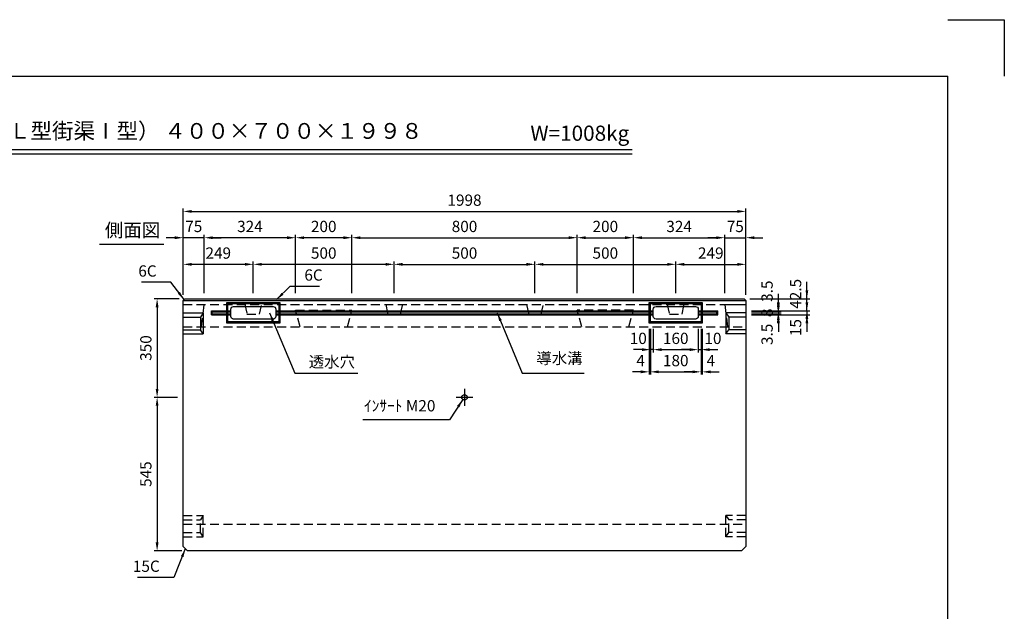
# Model space of a CAD drawing. Extents: x 0 to 5940, y 0 to 4200.
# Drawn here: x 2444 to 5940, y 2100 to 4200 of the extents above; entities that cross this region are included whole.
import ezdxf
from ezdxf.enums import TextEntityAlignment as Align

# ---------------------------------------------------------------- set-up
doc = ezdxf.new("R2010")
doc.units = 0
doc.header["$LTSCALE"] = 0.5
doc.linetypes.add('CENTER2', pattern=[28.575, 19.05, -3.175, 3.175, -3.175])
doc.linetypes.add('HIDDEN2', pattern=[4.7625, 3.175, -1.5875])
doc.layers.get('0').update_dxf_attribs({"linetype": 'CONTINUOUS'})
doc.layers.get('DEFPOINTS').update_dxf_attribs({"linetype": 'CONTINUOUS'})
for name, color, linetype in [('OBJECT', 1, 'CONTINUOUS'), ('寸法引出', 2, 'CONTINUOUS'), ('枠', 3, 'CONTINUOUS')]:
    doc.layers.add(name, color=color, linetype=linetype)
doc.styles.add('SANWA', font='MSMINCHO.TTF')
doc.dimstyles.new('SANWA', dxfattribs={"dimtxt": 2.5, "dimasz": 2.5, "dimexe": 1, "dimexo": 1, "dimgap": 0, "dimtad": 1, "dimdec": 4, "dimdsep": 46, "dimtxsty": 'SANWA', "dimcen": 0, "dimclrd": 2, "dimclre": 2, "dimclrt": 2, "dimadec": 0, "dimazin": 0, "dimtfac": 1, "dimtdec": 4, "dimtix": 1, "dimtmove": 0, "dimatfit": 3, "dimfxl": 1, "dimtolj": 1, "dimtzin": 0, "dimarcsym": 0})

# ---------------------------------------------------------------- blocks, each defined once
blk = doc.blocks.new('*D201')
at = {"layer": 'DEFPOINTS', "color": 0, "ltscale": 20}
for p in [(3024.2, 2859.5), (2931.6, 2314.5), (3039.2, 2314.5)]:
    blk.add_point(p, dxfattribs=at)
at = {"layer": '寸法引出', "lineweight": -2, "ltscale": 20}
for p, q in [((3004.2, 2859.5), (2921.6, 2859.5)), ((2931.6, 2829.5), (2931.6, 2344.5)), ((3019.2, 2314.5), (2921.6, 2314.5))]:
    blk.add_line(p, q, dxfattribs=at)
at = {"layer": '寸法引出', "ltscale": 20}
for points in [[(2926.6, 2829.5), (2936.6, 2829.5), (2931.6, 2859.5)], [(2926.6, 2344.5), (2936.6, 2344.5), (2931.6, 2314.5)]]:
    blk.add_solid(points, dxfattribs=at)
at = {"layer": '寸法引出', "ltscale": 20, "insert": (2891.6, 2587), "char_height": 40, "attachment_point": 5, "rotation": 90, "style": 'SANWA'}
blk.add_mtext('\\A1;545', dxfattribs=at)
blk = doc.blocks.new('*D200')
at = {"layer": 'DEFPOINTS', "color": 0, "ltscale": 20}
for p in [(3030.2, 3209.5), (2931.6, 2859.5), (3024.2, 2859.5)]:
    blk.add_point(p, dxfattribs=at)
at = {"layer": '寸法引出', "lineweight": -2, "ltscale": 20}
for p, q in [((3010.2, 3209.5), (2921.6, 3209.5)), ((2931.6, 3179.5), (2931.6, 2889.5)), ((3004.2, 2859.5), (2921.6, 2859.5))]:
    blk.add_line(p, q, dxfattribs=at)
at = {"layer": '寸法引出', "ltscale": 20}
for points in [[(2926.6, 3179.5), (2936.6, 3179.5), (2931.6, 3209.5)], [(2926.6, 2889.5), (2936.6, 2889.5), (2931.6, 2859.5)]]:
    blk.add_solid(points, dxfattribs=at)
at = {"layer": '寸法引出', "ltscale": 20, "insert": (2891.6, 3034.5), "char_height": 40, "attachment_point": 5, "rotation": 90, "style": 'SANWA'}
blk.add_mtext('\\A1;350', dxfattribs=at)
blk = doc.blocks.new('*D257')
at = {"layer": 'DEFPOINTS', "color": 0, "ltscale": 20}
for p in [(4423.2, 3426.1), (3623.2, 3209.5), (4423.2, 3209.5)]:
    blk.add_point(p, dxfattribs=at)
at = {"layer": '寸法引出', "lineweight": -2, "ltscale": 20}
for p, q in [((3623.2, 3229.5), (3623.2, 3436.1)), ((4423.2, 3229.5), (4423.2, 3436.1)), ((3653.2, 3426.1), (4393.2, 3426.1))]:
    blk.add_line(p, q, dxfattribs=at)
at = {"layer": '寸法引出', "ltscale": 20}
for points in [[(3653.2, 3431.1), (3653.2, 3421.1), (3623.2, 3426.1)], [(4393.2, 3431.1), (4393.2, 3421.1), (4423.2, 3426.1)]]:
    blk.add_solid(points, dxfattribs=at)
at = {"layer": '寸法引出', "ltscale": 20, "insert": (4023.2, 3466.1), "char_height": 40, "attachment_point": 5, "style": 'SANWA'}
blk.add_mtext('\\A1;800', dxfattribs=at)
blk = doc.blocks.new('*D256')
at = {"layer": 'DEFPOINTS', "color": 0, "ltscale": 20}
for p in [(4273.2, 3331.6), (3773.2, 3209.5), (4273.2, 3209.5)]:
    blk.add_point(p, dxfattribs=at)
at = {"layer": '寸法引出', "lineweight": -2, "ltscale": 20}
for p, q in [((3773.2, 3229.5), (3773.2, 3341.6)), ((3803.2, 3331.6), (4243.2, 3331.6)), ((4273.2, 3229.5), (4273.2, 3341.6))]:
    blk.add_line(p, q, dxfattribs=at)
at = {"layer": '寸法引出', "ltscale": 20}
for points in [[(3803.2, 3336.6), (3803.2, 3326.6), (3773.2, 3331.6)], [(4243.2, 3336.6), (4243.2, 3326.6), (4273.2, 3331.6)]]:
    blk.add_solid(points, dxfattribs=at)
at = {"layer": '寸法引出', "ltscale": 20, "insert": (4023.2, 3371.6), "char_height": 40, "attachment_point": 5, "style": 'SANWA'}
blk.add_mtext('\\A1;500', dxfattribs=at)
blk = doc.blocks.new('*D250')
at = {"layer": 'DEFPOINTS', "color": 0, "ltscale": 20}
for p in [(5022.2, 3519.4), (3024.2, 3203.5), (5022.2, 3203.5)]:
    blk.add_point(p, dxfattribs=at)
at = {"layer": '寸法引出', "lineweight": -2, "ltscale": 20}
for p, q in [((3024.2, 3223.5), (3024.2, 3529.4)), ((3054.2, 3519.4), (4992.2, 3519.4)), ((5022.2, 3223.5), (5022.2, 3529.4))]:
    blk.add_line(p, q, dxfattribs=at)
at = {"layer": '寸法引出', "ltscale": 20}
for points in [[(3054.2, 3524.4), (3054.2, 3514.4), (3024.2, 3519.4)], [(4992.2, 3524.4), (4992.2, 3514.4), (5022.2, 3519.4)]]:
    blk.add_solid(points, dxfattribs=at)
at = {"layer": '寸法引出', "ltscale": 20, "insert": (4023.2, 3559.4), "char_height": 40, "attachment_point": 5, "style": 'SANWA'}
blk.add_mtext('\\A1;1998', dxfattribs=at)
blk = doc.blocks.new('*D260')
at = {"layer": 'DEFPOINTS', "color": 0, "ltscale": 20}
for p in [(3024.2, 3331.6), (3024.2, 3203.5), (3273.2, 3209.5)]:
    blk.add_point(p, dxfattribs=at)
at = {"layer": '寸法引出', "lineweight": -2, "ltscale": 20}
for p, q in [((3024.2, 3223.5), (3024.2, 3341.6)), ((3243.2, 3331.6), (3054.2, 3331.6)), ((3273.2, 3229.5), (3273.2, 3341.6))]:
    blk.add_line(p, q, dxfattribs=at)
at = {"layer": '寸法引出', "ltscale": 20}
for points in [[(3054.2, 3336.6), (3054.2, 3326.6), (3024.2, 3331.6)], [(3243.2, 3336.6), (3243.2, 3326.6), (3273.2, 3331.6)]]:
    blk.add_solid(points, dxfattribs=at)
at = {"layer": '寸法引出', "ltscale": 20, "insert": (3148.7, 3371.6), "char_height": 40, "attachment_point": 5, "style": 'SANWA'}
blk.add_mtext('\\A1;249', dxfattribs=at)
blk = doc.blocks.new('*D259')
at = {"layer": 'DEFPOINTS', "color": 0, "ltscale": 20}
for p in [(3273.2, 3331.6), (3273.2, 3209.5), (3773.2, 3209.5)]:
    blk.add_point(p, dxfattribs=at)
at = {"layer": '寸法引出', "lineweight": -2, "ltscale": 20}
for p, q in [((3273.2, 3229.5), (3273.2, 3341.6)), ((3743.2, 3331.6), (3303.2, 3331.6)), ((3773.2, 3229.5), (3773.2, 3341.6))]:
    blk.add_line(p, q, dxfattribs=at)
at = {"layer": '寸法引出', "ltscale": 20}
for points in [[(3303.2, 3336.6), (3303.2, 3326.6), (3273.2, 3331.6)], [(3743.2, 3336.6), (3743.2, 3326.6), (3773.2, 3331.6)]]:
    blk.add_solid(points, dxfattribs=at)
at = {"layer": '寸法引出', "ltscale": 20, "insert": (3523.2, 3371.6), "char_height": 40, "attachment_point": 5, "style": 'SANWA'}
blk.add_mtext('\\A1;500', dxfattribs=at)
blk = doc.blocks.new('*D258')
at = {"layer": 'DEFPOINTS', "color": 0, "ltscale": 20}
for p in [(3423.2, 3426.1), (3423.2, 3209.5), (3623.2, 3209.5)]:
    blk.add_point(p, dxfattribs=at)
at = {"layer": '寸法引出', "lineweight": -2, "ltscale": 20}
for p, q in [((3423.2, 3229.5), (3423.2, 3436.1)), ((3623.2, 3229.5), (3623.2, 3436.1)), ((3593.2, 3426.1), (3453.2, 3426.1))]:
    blk.add_line(p, q, dxfattribs=at)
at = {"layer": '寸法引出', "ltscale": 20}
for points in [[(3453.2, 3431.1), (3453.2, 3421.1), (3423.2, 3426.1)], [(3593.2, 3431.1), (3593.2, 3421.1), (3623.2, 3426.1)]]:
    blk.add_solid(points, dxfattribs=at)
at = {"layer": '寸法引出', "ltscale": 20, "insert": (3523.2, 3466.1), "char_height": 40, "attachment_point": 5, "style": 'SANWA'}
blk.add_mtext('\\A1;200', dxfattribs=at)
blk = doc.blocks.new('*D263')
at = {"layer": 'DEFPOINTS', "color": 0, "ltscale": 20}
for p in [(4623.2, 3426.1), (4423.2, 3209.5), (4623.2, 3209.5)]:
    blk.add_point(p, dxfattribs=at)
at = {"layer": '寸法引出', "lineweight": -2, "ltscale": 20}
for p, q in [((4423.2, 3229.5), (4423.2, 3436.1)), ((4623.2, 3229.5), (4623.2, 3436.1)), ((4453.2, 3426.1), (4593.2, 3426.1))]:
    blk.add_line(p, q, dxfattribs=at)
at = {"layer": '寸法引出', "ltscale": 20}
for points in [[(4453.2, 3431.1), (4453.2, 3421.1), (4423.2, 3426.1)], [(4593.2, 3431.1), (4593.2, 3421.1), (4623.2, 3426.1)]]:
    blk.add_solid(points, dxfattribs=at)
at = {"layer": '寸法引出', "ltscale": 20, "insert": (4523.2, 3466.1), "char_height": 40, "attachment_point": 5, "style": 'SANWA'}
blk.add_mtext('\\A1;200', dxfattribs=at)
blk = doc.blocks.new('*D262')
at = {"layer": 'DEFPOINTS', "color": 0, "ltscale": 20}
for p in [(4773.2, 3331.6), (4273.2, 3209.5), (4773.2, 3209.5)]:
    blk.add_point(p, dxfattribs=at)
at = {"layer": '寸法引出', "lineweight": -2, "ltscale": 20}
for p, q in [((4273.2, 3229.5), (4273.2, 3341.6)), ((4303.2, 3331.6), (4743.2, 3331.6)), ((4773.2, 3229.5), (4773.2, 3341.6))]:
    blk.add_line(p, q, dxfattribs=at)
at = {"layer": '寸法引出', "ltscale": 20}
for points in [[(4303.2, 3336.6), (4303.2, 3326.6), (4273.2, 3331.6)], [(4743.2, 3336.6), (4743.2, 3326.6), (4773.2, 3331.6)]]:
    blk.add_solid(points, dxfattribs=at)
at = {"layer": '寸法引出', "ltscale": 20, "insert": (4523.2, 3371.6), "char_height": 40, "attachment_point": 5, "style": 'SANWA'}
blk.add_mtext('\\A1;500', dxfattribs=at)
blk = doc.blocks.new('*D251')
at = {"layer": 'DEFPOINTS', "color": 0, "ltscale": 20}
for p in [(5022.2, 3331.6), (4773.2, 3209.5), (5022.2, 3203.5)]:
    blk.add_point(p, dxfattribs=at)
at = {"layer": '寸法引出', "lineweight": -2, "ltscale": 20}
for p, q in [((4773.2, 3229.5), (4773.2, 3341.6)), ((4803.2, 3331.6), (4992.2, 3331.6)), ((5022.2, 3223.5), (5022.2, 3341.6))]:
    blk.add_line(p, q, dxfattribs=at)
at = {"layer": '寸法引出', "ltscale": 20}
for points in [[(4803.2, 3336.6), (4803.2, 3326.6), (4773.2, 3331.6)], [(4992.2, 3336.6), (4992.2, 3326.6), (5022.2, 3331.6)]]:
    blk.add_solid(points, dxfattribs=at)
at = {"layer": '寸法引出', "ltscale": 20, "insert": (4897.7, 3371.6), "char_height": 40, "attachment_point": 5, "style": 'SANWA'}
blk.add_mtext('\\A1;249', dxfattribs=at)
blk = doc.blocks.new('*D255')
at = {"layer": 'DEFPOINTS', "color": 0, "ltscale": 20}
for p in [(4853.2, 3123), (4863.2, 3123), (4863.2, 3028.8)]:
    blk.add_point(p, dxfattribs=at)
at = {"layer": '寸法引出', "lineweight": -2, "ltscale": 20}
for p, q in [((4853.2, 3103), (4853.2, 3018.8)), ((4863.2, 3103), (4863.2, 3018.8)), ((4823.2, 3028.8), (4793.2, 3028.8)), ((4853.2, 3028.8), (4863.2, 3028.8)), ((4893.2, 3028.8), (4923.2, 3028.8))]:
    blk.add_line(p, q, dxfattribs=at)
at = {"layer": '寸法引出', "ltscale": 20}
for points in [[(4823.2, 3033.8), (4823.2, 3023.8), (4853.2, 3028.8)], [(4893.2, 3033.8), (4893.2, 3023.8), (4863.2, 3028.8)]]:
    blk.add_solid(points, dxfattribs=at)
at = {"layer": '寸法引出', "ltscale": 20, "insert": (4905.4, 3068.8), "char_height": 40, "attachment_point": 5, "style": 'SANWA'}
blk.add_mtext('\\A1;10', dxfattribs=at)
blk = doc.blocks.new('*D254')
at = {"layer": 'DEFPOINTS', "color": 0, "ltscale": 20}
for p in [(4693.2, 3123), (4853.2, 3123), (4853.2, 3028.8)]:
    blk.add_point(p, dxfattribs=at)
at = {"layer": '寸法引出', "lineweight": -2, "ltscale": 20}
for p, q in [((4693.2, 3103), (4693.2, 3018.8)), ((4853.2, 3103), (4853.2, 3018.8)), ((4723.2, 3028.8), (4823.2, 3028.8))]:
    blk.add_line(p, q, dxfattribs=at)
at = {"layer": '寸法引出', "ltscale": 20}
for points in [[(4723.2, 3033.8), (4723.2, 3023.8), (4693.2, 3028.8)], [(4823.2, 3033.8), (4823.2, 3023.8), (4853.2, 3028.8)]]:
    blk.add_solid(points, dxfattribs=at)
at = {"layer": '寸法引出', "ltscale": 20, "insert": (4773.2, 3068.8), "char_height": 40, "attachment_point": 5, "style": 'SANWA'}
blk.add_mtext('\\A1;160', dxfattribs=at)
blk = doc.blocks.new('*D253')
at = {"layer": 'DEFPOINTS', "color": 0, "ltscale": 20}
for p in [(4863.2, 3123), (4867.2, 3123), (4867.2, 2950)]:
    blk.add_point(p, dxfattribs=at)
at = {"layer": '寸法引出', "lineweight": -2, "ltscale": 20}
for p, q in [((4863.2, 3103), (4863.2, 2940)), ((4867.2, 3103), (4867.2, 2940)), ((4833.2, 2950), (4803.2, 2950)), ((4863.2, 2950), (4867.2, 2950)), ((4897.2, 2950), (4927.2, 2950))]:
    blk.add_line(p, q, dxfattribs=at)
at = {"layer": '寸法引出', "ltscale": 20}
for points in [[(4833.2, 2955), (4833.2, 2945), (4863.2, 2950)], [(4897.2, 2955), (4897.2, 2945), (4867.2, 2950)]]:
    blk.add_solid(points, dxfattribs=at)
at = {"layer": '寸法引出', "ltscale": 20, "insert": (4898, 2990), "char_height": 40, "attachment_point": 5, "style": 'SANWA'}
blk.add_mtext('\\A1;4', dxfattribs=at)
blk = doc.blocks.new('*D252')
at = {"layer": 'DEFPOINTS', "color": 0, "ltscale": 20}
for p in [(4683.2, 3123), (4863.2, 3123), (4863.2, 2950)]:
    blk.add_point(p, dxfattribs=at)
at = {"layer": '寸法引出', "lineweight": -2, "ltscale": 20}
for p, q in [((4683.2, 3103), (4683.2, 2940)), ((4863.2, 3103), (4863.2, 2940)), ((4713.2, 2950), (4833.2, 2950))]:
    blk.add_line(p, q, dxfattribs=at)
at = {"layer": '寸法引出', "ltscale": 20}
for points in [[(4713.2, 2955), (4713.2, 2945), (4683.2, 2950)], [(4833.2, 2955), (4833.2, 2945), (4863.2, 2950)]]:
    blk.add_solid(points, dxfattribs=at)
at = {"layer": '寸法引出', "ltscale": 20, "insert": (4773.2, 2990), "char_height": 40, "attachment_point": 5, "style": 'SANWA'}
blk.add_mtext('\\A1;180', dxfattribs=at)
blk = doc.blocks.new('*D264')
at = {"layer": 'DEFPOINTS', "color": 0, "ltscale": 20}
for p in [(4683.2, 3123), (4693.2, 3123), (4683.2, 3028.8)]:
    blk.add_point(p, dxfattribs=at)
at = {"layer": '寸法引出', "lineweight": -2, "ltscale": 20}
for p, q in [((4683.2, 3103), (4683.2, 3018.8)), ((4693.2, 3103), (4693.2, 3018.8)), ((4653.2, 3028.8), (4623.2, 3028.8)), ((4693.2, 3028.8), (4683.2, 3028.8)), ((4723.2, 3028.8), (4753.2, 3028.8))]:
    blk.add_line(p, q, dxfattribs=at)
at = {"layer": '寸法引出', "ltscale": 20}
for points in [[(4653.2, 3033.8), (4653.2, 3023.8), (4683.2, 3028.8)], [(4723.2, 3033.8), (4723.2, 3023.8), (4693.2, 3028.8)]]:
    blk.add_solid(points, dxfattribs=at)
at = {"layer": '寸法引出', "ltscale": 20, "insert": (4640.2, 3068.8), "char_height": 40, "attachment_point": 5, "style": 'SANWA'}
blk.add_mtext('\\A1;10', dxfattribs=at)
blk = doc.blocks.new('*D261')
at = {"layer": 'DEFPOINTS', "color": 0, "ltscale": 20}
for p in [(4679.2, 3123), (4683.2, 3123), (4679.2, 2950)]:
    blk.add_point(p, dxfattribs=at)
at = {"layer": '寸法引出', "lineweight": -2, "ltscale": 20}
for p, q in [((4679.2, 3103), (4679.2, 2940)), ((4683.2, 3103), (4683.2, 2940)), ((4649.2, 2950), (4619.2, 2950)), ((4683.2, 2950), (4679.2, 2950)), ((4713.2, 2950), (4743.2, 2950))]:
    blk.add_line(p, q, dxfattribs=at)
at = {"layer": '寸法引出', "ltscale": 20}
for points in [[(4649.2, 2955), (4649.2, 2945), (4679.2, 2950)], [(4713.2, 2955), (4713.2, 2945), (4683.2, 2950)]]:
    blk.add_solid(points, dxfattribs=at)
at = {"layer": '寸法引出', "ltscale": 20, "insert": (4648.4, 2990), "char_height": 40, "attachment_point": 5, "style": 'SANWA'}
blk.add_mtext('\\A1;4', dxfattribs=at)
blk = doc.blocks.new('*D269')
at = {"layer": 'DEFPOINTS', "color": 0, "ltscale": 20}
for p in [(5016.2, 3209.5), (5239, 3209.5), (5022.2, 3167)]:
    blk.add_point(p, dxfattribs=at)
at = {"layer": '寸法引出', "lineweight": -2, "ltscale": 20}
for p, q in [((5239, 3239.5), (5239, 3269.5)), ((5036.2, 3209.5), (5249, 3209.5)), ((5239, 3167), (5239, 3209.5)), ((5042.2, 3167), (5249, 3167)), ((5239, 3137), (5239, 3107))]:
    blk.add_line(p, q, dxfattribs=at)
at = {"layer": '寸法引出', "ltscale": 20}
for points in [[(5234, 3239.5), (5244, 3239.5), (5239, 3209.5)], [(5234, 3137), (5244, 3137), (5239, 3167)]]:
    blk.add_solid(points, dxfattribs=at)
at = {"layer": '寸法引出', "ltscale": 20, "insert": (5199, 3227), "char_height": 40, "attachment_point": 5, "rotation": 90, "style": 'SANWA'}
blk.add_mtext('\\A1;42.5', dxfattribs=at)
blk = doc.blocks.new('*D268')
at = {"layer": 'DEFPOINTS', "color": 0, "ltscale": 20}
for p in [(5022.2, 3167), (5022.2, 3152), (5239, 3152)]:
    blk.add_point(p, dxfattribs=at)
at = {"layer": '寸法引出', "lineweight": -2, "ltscale": 20}
for p, q in [((5239, 3197), (5239, 3227)), ((5042.2, 3167), (5249, 3167)), ((5042.2, 3152), (5249, 3152)), ((5239, 3167), (5239, 3152)), ((5239, 3122), (5239, 3092))]:
    blk.add_line(p, q, dxfattribs=at)
at = {"layer": '寸法引出', "ltscale": 20}
for points in [[(5234, 3197), (5244, 3197), (5239, 3167)], [(5234, 3122), (5244, 3122), (5239, 3152)]]:
    blk.add_solid(points, dxfattribs=at)
at = {"layer": '寸法引出', "ltscale": 20, "insert": (5199, 3107), "char_height": 40, "attachment_point": 5, "rotation": 90, "style": 'SANWA'}
blk.add_mtext('\\A1;15', dxfattribs=at)
blk = doc.blocks.new('*D267')
at = {"layer": 'DEFPOINTS', "color": 0, "ltscale": 20}
for p in [(5022.2, 3155.5), (5022.2, 3152), (5137.6, 3152)]:
    blk.add_point(p, dxfattribs=at)
at = {"layer": '寸法引出', "lineweight": -2, "ltscale": 20}
for p, q in [((5137.6, 3185.5), (5137.6, 3215.5)), ((5042.2, 3155.5), (5147.6, 3155.5)), ((5042.2, 3152), (5147.6, 3152)), ((5137.6, 3155.5), (5137.6, 3152)), ((5137.6, 3122), (5137.6, 3092))]:
    blk.add_line(p, q, dxfattribs=at)
at = {"layer": '寸法引出', "ltscale": 20}
for points in [[(5132.6, 3185.5), (5142.6, 3185.5), (5137.6, 3155.5)], [(5132.6, 3122), (5142.6, 3122), (5137.6, 3152)]]:
    blk.add_solid(points, dxfattribs=at)
at = {"layer": '寸法引出', "ltscale": 20, "insert": (5097.6, 3083), "char_height": 40, "attachment_point": 5, "rotation": 90, "style": 'SANWA'}
blk.add_mtext('\\A1;3.5', dxfattribs=at)
blk = doc.blocks.new('*D266')
at = {"layer": 'DEFPOINTS', "color": 0, "ltscale": 20}
for p in [(5022.2, 3163.5), (5022.2, 3155.5), (5137.6, 3155.5)]:
    blk.add_point(p, dxfattribs=at)
at = {"layer": '寸法引出', "lineweight": -2, "ltscale": 20}
for p, q in [((5137.6, 3193.5), (5137.6, 3223.5)), ((5042.2, 3163.5), (5147.6, 3163.5)), ((5042.2, 3155.5), (5147.6, 3155.5)), ((5137.6, 3163.5), (5137.6, 3155.5)), ((5137.6, 3125.5), (5137.6, 3095.5))]:
    blk.add_line(p, q, dxfattribs=at)
at = {"layer": '寸法引出', "ltscale": 20}
for points in [[(5132.6, 3193.5), (5142.6, 3193.5), (5137.6, 3163.5)], [(5132.6, 3125.5), (5142.6, 3125.5), (5137.6, 3155.5)]]:
    blk.add_solid(points, dxfattribs=at)
at = {"layer": '寸法引出', "ltscale": 20, "insert": (5097.6, 3159.5), "char_height": 40, "attachment_point": 5, "rotation": 90, "style": 'SANWA'}
blk.add_mtext('\\A1;8', dxfattribs=at)
blk = doc.blocks.new('*D265')
at = {"layer": 'DEFPOINTS', "color": 0, "ltscale": 20}
for p in [(5022.2, 3167), (5022.2, 3163.5), (5137.6, 3167)]:
    blk.add_point(p, dxfattribs=at)
at = {"layer": '寸法引出', "lineweight": -2, "ltscale": 20}
for p, q in [((5137.6, 3197), (5137.6, 3227)), ((5042.2, 3167), (5147.6, 3167)), ((5042.2, 3163.5), (5147.6, 3163.5)), ((5137.6, 3163.5), (5137.6, 3167)), ((5137.6, 3133.5), (5137.6, 3103.5))]:
    blk.add_line(p, q, dxfattribs=at)
at = {"layer": '寸法引出', "ltscale": 20}
for points in [[(5132.6, 3197), (5142.6, 3197), (5137.6, 3167)], [(5132.6, 3133.5), (5142.6, 3133.5), (5137.6, 3163.5)]]:
    blk.add_solid(points, dxfattribs=at)
at = {"layer": '寸法引出', "ltscale": 20, "insert": (5097.6, 3236.3), "char_height": 40, "attachment_point": 5, "rotation": 90, "style": 'SANWA'}
blk.add_mtext('\\A1;3.5', dxfattribs=at)
blk = doc.blocks.new('*D292')
at = {"layer": 'DEFPOINTS', "color": 0, "ltscale": 20}
for p in [(4947.2, 3426.1), (4623.2, 3209.5), (4947.2, 3209.5)]:
    blk.add_point(p, dxfattribs=at)
at = {"layer": '寸法引出', "lineweight": -2, "ltscale": 20}
for p, q in [((4623.2, 3229.5), (4623.2, 3436.1)), ((4947.2, 3229.5), (4947.2, 3436.1)), ((4653.2, 3426.1), (4917.2, 3426.1))]:
    blk.add_line(p, q, dxfattribs=at)
at = {"layer": '寸法引出', "ltscale": 20}
for points in [[(4653.2, 3431.1), (4653.2, 3421.1), (4623.2, 3426.1)], [(4917.2, 3431.1), (4917.2, 3421.1), (4947.2, 3426.1)]]:
    blk.add_solid(points, dxfattribs=at)
at = {"layer": '寸法引出', "ltscale": 20, "insert": (4785.2, 3466.1), "char_height": 40, "attachment_point": 5, "style": 'SANWA'}
blk.add_mtext('\\A1;324', dxfattribs=at)
blk = doc.blocks.new('*D293')
at = {"layer": 'DEFPOINTS', "color": 0, "ltscale": 20}
for p in [(5022.2, 3426.1), (4947.2, 3209.5), (5022.2, 3203.5)]:
    blk.add_point(p, dxfattribs=at)
at = {"layer": '寸法引出', "lineweight": -2, "ltscale": 20}
for p, q in [((4947.2, 3229.5), (4947.2, 3436.1)), ((5022.2, 3223.5), (5022.2, 3436.1)), ((4917.2, 3426.1), (4887.2, 3426.1)), ((4947.2, 3426.1), (5022.2, 3426.1)), ((5052.2, 3426.1), (5082.2, 3426.1))]:
    blk.add_line(p, q, dxfattribs=at)
at = {"layer": '寸法引出', "ltscale": 20}
for points in [[(4917.2, 3431.1), (4917.2, 3421.1), (4947.2, 3426.1)], [(5052.2, 3431.1), (5052.2, 3421.1), (5022.2, 3426.1)]]:
    blk.add_solid(points, dxfattribs=at)
at = {"layer": '寸法引出', "ltscale": 20, "insert": (4984.7, 3466.1), "char_height": 40, "attachment_point": 5, "style": 'SANWA'}
blk.add_mtext('\\A1;75', dxfattribs=at)
blk = doc.blocks.new('*D294')
at = {"layer": 'DEFPOINTS', "color": 0, "ltscale": 20}
for p in [(3099.2, 3426.1), (3099.2, 3209.5), (3423.2, 3209.5)]:
    blk.add_point(p, dxfattribs=at)
at = {"layer": '寸法引出', "lineweight": -2, "ltscale": 20}
for p, q in [((3099.2, 3229.5), (3099.2, 3436.1)), ((3423.2, 3229.5), (3423.2, 3436.1)), ((3393.2, 3426.1), (3129.2, 3426.1))]:
    blk.add_line(p, q, dxfattribs=at)
at = {"layer": '寸法引出', "ltscale": 20}
for points in [[(3129.2, 3431.1), (3129.2, 3421.1), (3099.2, 3426.1)], [(3393.2, 3431.1), (3393.2, 3421.1), (3423.2, 3426.1)]]:
    blk.add_solid(points, dxfattribs=at)
at = {"layer": '寸法引出', "ltscale": 20, "insert": (3261.2, 3466.1), "char_height": 40, "attachment_point": 5, "style": 'SANWA'}
blk.add_mtext('\\A1;324', dxfattribs=at)
blk = doc.blocks.new('*D295')
at = {"layer": 'DEFPOINTS', "color": 0, "ltscale": 20}
for p in [(3024.2, 3426.1), (3024.2, 3203.5), (3099.2, 3209.5)]:
    blk.add_point(p, dxfattribs=at)
at = {"layer": '寸法引出', "lineweight": -2, "ltscale": 20}
for p, q in [((3024.2, 3223.5), (3024.2, 3436.1)), ((3099.2, 3229.5), (3099.2, 3436.1)), ((2994.2, 3426.1), (2964.2, 3426.1)), ((3099.2, 3426.1), (3024.2, 3426.1)), ((3129.2, 3426.1), (3159.2, 3426.1))]:
    blk.add_line(p, q, dxfattribs=at)
at = {"layer": '寸法引出', "ltscale": 20}
for points in [[(2994.2, 3431.1), (2994.2, 3421.1), (3024.2, 3426.1)], [(3129.2, 3431.1), (3129.2, 3421.1), (3099.2, 3426.1)]]:
    blk.add_solid(points, dxfattribs=at)
at = {"layer": '寸法引出', "ltscale": 20, "insert": (3061.7, 3466.1), "char_height": 40, "attachment_point": 5, "style": 'SANWA'}
blk.add_mtext('\\A1;75', dxfattribs=at)

msp = doc.modelspace()

# ---------------------------------------------------------------- linework, layer by layer
for p, q in [((5740, 4200), (5940, 4200)), ((5940, 4200), (5940, 4000)), ((1590.33016, 3739.54884), (4618.72879, 3739.54884)), ((1590.33016, 3723.54884), (4618.72879, 3723.54884)), ((2727.47119, 3403.52563), (2955.7714, 3403.52563))]:
    msp.add_line(p, q)
at = {"ltscale": 20}
for p, q in [((3030.24329, 3209.53949), (3024.24329, 3203.53949)), ((3024.24329, 2329.53949), (3024.24329, 3203.53949)), ((3024.24329, 3203.53949), (5022.24329, 3203.53949)), ((3030.24329, 3209.53949), (5016.24329, 3209.53949)), ((5016.24329, 3209.53949), (5022.24329, 3203.53949)), ((5022.24329, 3203.53949), (5022.24329, 2329.53949)), ((3024.24329, 3159.53949), (3095.24329, 3159.53949)), ((3095.24329, 3159.53949), (3085.24329, 3144.53949)), ((3095.24329, 3159.53949), (3095.24329, 3084.53949)), ((4951.24329, 3159.53949), (4951.24329, 3084.53949)), ((4951.24329, 3159.53949), (4961.24329, 3144.53949)), ((5022.24329, 3159.53949), (4951.24329, 3159.53949)), ((3024.24329, 3144.53949), (3085.24329, 3144.53949)), ((3085.24329, 3144.53949), (3085.24329, 3099.53949)), ((5022.24329, 3144.53949), (4961.24329, 3144.53949)), ((4961.24329, 3144.53949), (4961.24329, 3099.53949)), ((3024.24329, 3099.53949), (3085.24329, 3099.53949)), ((3024.24329, 3084.53949), (3095.24329, 3084.53949)), ((3095.24329, 3084.53949), (3085.24329, 3099.53949)), ((4951.24329, 3084.53949), (4961.24329, 3099.53949)), ((5022.24329, 3084.53949), (4951.24329, 3084.53949)), ((5022.24329, 3099.53949), (4961.24329, 3099.53949)), ((3993.24329, 2859.53949), (4053.24329, 2859.53949)), ((3024.24329, 2329.53949), (3039.24329, 2314.53949)), ((5007.24329, 2314.53949), (3039.24329, 2314.53949)), ((5022.24329, 2329.53949), (5007.24329, 2314.53949))]:
    msp.add_line(p, q, dxfattribs=at)
at = {"linetype": 'HIDDEN2', "ltscale": 20}
for p, q in [((3024.24329, 3189.53949), (5022.24329, 3189.53949)), ((3024.24329, 3188.53949), (3099.24329, 3188.53949)), ((3089.24329, 3109.53949), (3099.24329, 3188.53949)), ((3243.24329, 3189.53949), (3250.74329, 3154.53949)), ((3295.74329, 3154.53949), (3303.24329, 3189.53949)), ((3743.24329, 3189.53949), (3750.74329, 3154.53949)), ((3795.74329, 3154.53949), (3803.24329, 3189.53949)), ((4243.24329, 3189.53949), (4250.74329, 3154.53949)), ((4295.74329, 3154.53949), (4303.24329, 3189.53949)), ((4743.24329, 3189.53949), (4750.74329, 3154.53949)), ((4795.74329, 3154.53949), (4803.24329, 3189.53949)), ((4947.24329, 3188.53949), (4957.24329, 3109.53949)), ((4947.24329, 3188.53949), (5022.24329, 3188.53949)), ((3250.74329, 3154.53949), (3295.74329, 3154.53949)), ((3439.28005, 3109.53949), (3423.24329, 3169.38949)), ((3423.24329, 3169.38949), (3623.24329, 3169.38949)), ((3607.20653, 3109.53949), (3623.24329, 3169.38949)), ((3750.74329, 3154.53949), (3795.74329, 3154.53949)), ((4250.74329, 3154.53949), (4295.74329, 3154.53949)), ((4439.28005, 3109.53949), (4423.24329, 3169.38949)), ((4623.24329, 3169.38949), (4423.24329, 3169.38949)), ((4607.20653, 3109.53949), (4623.24329, 3169.38949)), ((4750.74329, 3154.53949), (4795.74329, 3154.53949)), ((3024.24329, 3109.53949), (5022.24329, 3109.53949)), ((3024.24329, 2439.53949), (3095.24329, 2439.53949)), ((3024.24329, 2424.53949), (3085.24329, 2424.53949)), ((3095.24329, 2439.53949), (3085.24329, 2424.53949)), ((3085.24329, 2379.53949), (3085.24329, 2424.53949)), ((3095.24329, 2364.53949), (3095.24329, 2439.53949)), ((5022.24329, 2439.53949), (4951.24329, 2439.53949)), ((4951.24329, 2364.53949), (4951.24329, 2439.53949)), ((4951.24329, 2439.53949), (4961.24329, 2424.53949)), ((5022.24329, 2424.53949), (4961.24329, 2424.53949)), ((4961.24329, 2379.53949), (4961.24329, 2424.53949)), ((3024.24329, 2409.53949), (5022.24329, 2409.53949)), ((3024.24329, 2379.53949), (3085.24329, 2379.53949)), ((3095.24329, 2364.53949), (3085.24329, 2379.53949)), ((4951.24329, 2364.53949), (4961.24329, 2379.53949)), ((5022.24329, 2379.53949), (4961.24329, 2379.53949)), ((3024.24329, 2364.53949), (3095.24329, 2364.53949)), ((5022.24329, 2364.53949), (4951.24329, 2364.53949))]:
    msp.add_line(p, q, dxfattribs=at)
at = {"linetype": 'CENTER2', "ltscale": 20}
msp.add_line((4023.24329, 2889.53949), (4023.24329, 2829.53949), dxfattribs=at)
at = {"ltscale": 20}
msp.add_circle((4023.24329, 2859.53949), 10, dxfattribs=at)
at = {"layer": 'OBJECT', "ltscale": 20}
for p, q in [((3179.24329, 3196.03949), (3183.24329, 3192.03949)), ((3367.24329, 3196.03949), (3363.24329, 3192.03949)), ((4679.24329, 3196.03949), (4683.24329, 3192.03949)), ((4867.24329, 3196.03949), (4863.24329, 3192.03949)), ((3124.24329, 3152.03949), (3124.24329, 3167.03949)), ((3124.24329, 3167.03949), (3127.24329, 3163.53949)), ((3124.24329, 3167.03949), (3193.24329, 3167.03949)), ((3124.24329, 3152.03949), (3127.24329, 3155.53949)), ((3124.24329, 3152.03949), (3193.24329, 3152.03949)), ((3127.24329, 3155.53949), (3127.24329, 3163.53949)), ((3127.24329, 3163.53949), (3193.24329, 3163.53949)), ((3127.24329, 3155.53949), (3193.24329, 3155.53949)), ((3353.24329, 3167.03949), (4693.24329, 3167.03949)), ((3353.24329, 3163.53949), (4693.24329, 3163.53949)), ((3353.24329, 3155.53949), (4693.24329, 3155.53949)), ((3353.24329, 3152.03949), (4693.24329, 3152.03949)), ((4853.24329, 3167.03949), (4922.24329, 3167.03949)), ((4853.24329, 3163.53949), (4919.24329, 3163.53949)), ((4853.24329, 3155.53949), (4919.24329, 3155.53949)), ((4853.24329, 3152.03949), (4922.24329, 3152.03949)), ((4919.24329, 3163.53949), (4922.24329, 3167.03949)), ((4919.24329, 3155.53949), (4919.24329, 3163.53949)), ((4919.24329, 3155.53949), (4922.24329, 3152.03949)), ((4922.24329, 3152.03949), (4922.24329, 3167.03949)), ((3179.24329, 3123.03949), (3183.24329, 3127.03949)), ((3367.24329, 3123.03949), (3363.24329, 3127.03949)), ((4679.24329, 3123.03949), (4683.24329, 3127.03949)), ((4867.24329, 3123.03949), (4863.24329, 3127.03949))]:
    msp.add_line(p, q, dxfattribs=at)
for points in [[(3179.24329, 3196.03949), (3367.24329, 3196.03949), (3367.24329, 3123.03949), (3179.24329, 3123.03949)], [(3183.24329, 3192.03949), (3363.24329, 3192.03949), (3363.24329, 3127.03949), (3183.24329, 3127.03949)], [(4679.24329, 3196.03949), (4867.24329, 3196.03949), (4867.24329, 3123.03949), (4679.24329, 3123.03949)], [(4683.24329, 3192.03949), (4863.24329, 3192.03949), (4863.24329, 3127.03949), (4683.24329, 3127.03949)]]:
    msp.add_lwpolyline(points, close=True, dxfattribs=at)
for points in [[(3203.24329, 3182.03949), (3343.24329, 3182.03949, -0.4142135624), (3353.24329, 3172.03949), (3353.24329, 3147.03949, -0.4142135624), (3343.24329, 3137.03949), (3203.24329, 3137.03949, -0.4142135624), (3193.24329, 3147.03949), (3193.24329, 3172.03949, -0.4142135624)], [(4703.24329, 3182.03949), (4843.24329, 3182.03949, -0.4142135624), (4853.24329, 3172.03949), (4853.24329, 3147.03949, -0.4142135624), (4843.24329, 3137.03949), (4703.24329, 3137.03949, -0.4142135624), (4693.24329, 3147.03949), (4693.24329, 3172.03949, -0.4142135624)]]:
    msp.add_lwpolyline(points, format="xyb", close=True, dxfattribs=at)
at = {"layer": '枠'}
for p in [(500, 4000), (5740, 200)]:
    msp.add_line(p, (5740, 4000), dxfattribs=at)

# ---------------------------------------------------------------- texts
at = {"style": 'SANWA'}
for s, height, p in [('バリアフリー側溝（Ｌ型街渠Ⅰ型） ４００×７００×１９９８', 56, (2796.06404, 3797.90749)), ('W=1008kg', 54, (4432.70724, 3790.04894)), ('側面図', 48, (2844.37891, 3446.6944))]:
    msp.add_text(s, height=height, dxfattribs=at).set_placement(p, align=Align.MIDDLE)
at = {"layer": '寸法引出', "ltscale": 20, "char_height": 40, "style": 'SANWA'}
for s, insert, attachment_point in [('\\A1;6C', (2930.01566, 3308.04627), 6), ('\\A1;6C', (3454.57746, 3293.69225), 4), ('\\A1;透水穴', (3470.17814, 2965.49926), 7), ('導水溝', (4278.48139, 2965.49926), 7), ('ｲﾝｻｰﾄ M20', (3919.89274, 2824.40144), 6), ('\\A1;15C', (2940.94102, 2260.00409), 6)]:
    msp.add_mtext(s, dxfattribs=dict(at, insert=insert, attachment_point=attachment_point))

# ---------------------------------------------------------------- dimensions: what is measured, and where the dimension line sits
at = {"layer": '寸法引出', "ltscale": 20}
for base, p1, p2, override, picture, middle in [((5022.24329, 3519.43538), (3024.24329, 3203.53949), (5022.24329, 3203.53949), {"dimscale": 20, "dimtxt": 2, "dimasz": 1.5, "dimexe": 0.5, "dimgap": 1, "dimclrd": 256, "dimclre": 256, "dimclrt": 256}, '*D250', (4023.24329, 3559.43538)), ((3024.24329, 3426.06964), (3099.24329, 3209.53949), (3024.24329, 3203.53949), {"dimscale": 20, "dimtxt": 2, "dimasz": 1.5, "dimexe": 0.5, "dimgap": 1, "dimclrd": 256, "dimclre": 256, "dimclrt": 256, "dimtmove": 1}, '*D295', (3061.74329, 3466.06964)), ((3099.24329, 3426.06964), (3423.24329, 3209.53949), (3099.24329, 3209.53949), {"dimscale": 20, "dimtxt": 2, "dimasz": 1.5, "dimexe": 0.5, "dimgap": 1, "dimclrd": 256, "dimclre": 256, "dimclrt": 256, "dimtmove": 1}, '*D294', (3261.24329, 3466.06964)), ((3423.24329, 3426.06964), (3623.24329, 3209.53949), (3423.24329, 3209.53949), {"dimscale": 20, "dimtxt": 2, "dimasz": 1.5, "dimexe": 0.5, "dimgap": 1, "dimclrd": 256, "dimclre": 256, "dimclrt": 256, "dimtmove": 1}, '*D258', (3523.24329, 3466.06964)), ((4423.24329, 3426.06964), (3623.24329, 3209.53949), (4423.24329, 3209.53949), {"dimscale": 20, "dimtxt": 2, "dimasz": 1.5, "dimexe": 0.5, "dimgap": 1, "dimclrd": 256, "dimclre": 256, "dimclrt": 256}, '*D257', (4023.24329, 3466.06964)), ((4623.24329, 3426.06964), (4423.24329, 3209.53949), (4623.24329, 3209.53949), {"dimscale": 20, "dimtxt": 2, "dimasz": 1.5, "dimexe": 0.5, "dimgap": 1, "dimclrd": 256, "dimclre": 256, "dimclrt": 256, "dimtmove": 1}, '*D263', (4523.24329, 3466.06964)), ((4947.24329, 3426.06964), (4623.24329, 3209.53949), (4947.24329, 3209.53949), {"dimscale": 20, "dimtxt": 2, "dimasz": 1.5, "dimexe": 0.5, "dimgap": 1, "dimclrd": 256, "dimclre": 256, "dimclrt": 256, "dimtmove": 1}, '*D292', (4785.24329, 3466.06964)), ((5022.24329, 3426.06964), (4947.24329, 3209.53949), (5022.24329, 3203.53949), {"dimscale": 20, "dimtxt": 2, "dimasz": 1.5, "dimexe": 0.5, "dimgap": 1, "dimclrd": 256, "dimclre": 256, "dimclrt": 256, "dimtmove": 1}, '*D293', (4984.74329, 3466.06964)), ((3024.24329, 3331.61852), (3273.24329, 3209.53949), (3024.24329, 3203.53949), {"dimscale": 20, "dimtxt": 2, "dimasz": 1.5, "dimexe": 0.5, "dimgap": 1, "dimclrd": 256, "dimclre": 256, "dimclrt": 256, "dimtmove": 1}, '*D260', (3148.74329, 3371.61852)), ((3273.24329, 3331.61852), (3773.24329, 3209.53949), (3273.24329, 3209.53949), {"dimscale": 20, "dimtxt": 2, "dimasz": 1.5, "dimexe": 0.5, "dimgap": 1, "dimclrd": 256, "dimclre": 256, "dimclrt": 256, "dimtmove": 1}, '*D259', (3523.24329, 3371.61852)), ((4273.24329, 3331.61852), (3773.24329, 3209.53949), (4273.24329, 3209.53949), {"dimscale": 20, "dimtxt": 2, "dimasz": 1.5, "dimexe": 0.5, "dimgap": 1, "dimclrd": 256, "dimclre": 256, "dimclrt": 256}, '*D256', (4023.24329, 3371.61852)), ((4773.24329, 3331.61852), (4273.24329, 3209.53949), (4773.24329, 3209.53949), {"dimscale": 20, "dimtxt": 2, "dimasz": 1.5, "dimexe": 0.5, "dimgap": 1, "dimclrd": 256, "dimclre": 256, "dimclrt": 256, "dimtmove": 1}, '*D262', (4523.24329, 3371.61852)), ((5022.24329, 3331.61852), (4773.24329, 3209.53949), (5022.24329, 3203.53949), {"dimscale": 20, "dimtxt": 2, "dimasz": 1.5, "dimexe": 0.5, "dimgap": 1, "dimclrd": 256, "dimclre": 256, "dimclrt": 256, "dimtmove": 1}, '*D251', (4897.74329, 3371.61852)), ((4863.24329, 2949.97842), (4683.24329, 3123.03949), (4863.24329, 3123.03949), {"dimscale": 20, "dimtxt": 2, "dimasz": 1.5, "dimexe": 0.5, "dimgap": 1, "dimclrd": 256, "dimclre": 256, "dimclrt": 256}, '*D252', (4773.24329, 2989.97842)), ((4853.24329, 3028.84531), (4693.24329, 3123.03949), (4853.24329, 3123.03949), {"dimscale": 20, "dimtxt": 2, "dimasz": 1.5, "dimexe": 0.5, "dimgap": 1, "dimclrd": 256, "dimclre": 256, "dimclrt": 256}, '*D254', (4773.24329, 3068.84531))]:
    dim = msp.add_linear_dim(base=base, p1=p1, p2=p2, dimstyle='SANWA', override=override, dxfattribs=at)
    dim.commit()
    dim.dimension.update_dxf_attribs({"geometry": picture, "text_midpoint": middle})
for base, p1, p2, picture, middle in [((5238.97171, 3209.53949), (5022.24329, 3167.03949), (5016.24329, 3209.53949), '*D269', (5238.97171, 3227.03949)), ((5137.63488, 3167.03949), (5022.24329, 3163.53949), (5022.24329, 3167.03949), '*D265', (5137.63488, 3236.32009)), ((5238.97171, 3152.03949), (5022.24329, 3167.03949), (5022.24329, 3152.03949), '*D268', (5238.97171, 3107.03949)), ((5137.63488, 3152.03949), (5022.24329, 3155.53949), (5022.24329, 3152.03949), '*D267', (5137.63488, 3083.00918))]:
    dim = msp.add_linear_dim(base=base, p1=p1, p2=p2, angle=90, dimstyle='SANWA', override={"dimscale": 20, "dimtxt": 2, "dimasz": 1.5, "dimexe": 0.5, "dimgap": 1, "dimclrd": 256, "dimclre": 256, "dimclrt": 256, "dimtmove": 1}, dxfattribs=at)
    dim.commit()
    dim.dimension.update_dxf_attribs({"geometry": picture, "text_midpoint": middle, "dimtype": 160})
for base, p1, p2, override, picture, middle in [((5137.63488, 3155.53949), (5022.24329, 3163.53949), (5022.24329, 3155.53949), {"dimscale": 20, "dimtxt": 2, "dimasz": 1.5, "dimexe": 0.5, "dimgap": 1, "dimclrd": 256, "dimclre": 256, "dimclrt": 256}, '*D266', (5097.63488, 3159.53949)), ((2931.57123, 2859.53949), (3030.24329, 3209.53949), (3024.24329, 2859.53949), {"dimscale": 20, "dimtxt": 2, "dimasz": 1.5, "dimexe": 0.5, "dimgap": 1, "dimclrd": 256, "dimclre": 256, "dimclrt": 256}, '*D200', (2891.57123, 3034.53949)), ((2931.57123, 2314.53949), (3024.24329, 2859.53949), (3039.24329, 2314.53949), {"dimscale": 20, "dimtxt": 2, "dimasz": 1.5, "dimexe": 0.5, "dimgap": 1, "dimclrd": 256, "dimclre": 256, "dimclrt": 256, "dimtmove": 1}, '*D201', (2891.57123, 2587.03949))]:
    dim = msp.add_linear_dim(base=base, p1=p1, p2=p2, angle=90, dimstyle='SANWA', override=override, dxfattribs=at)
    dim.commit()
    dim.dimension.update_dxf_attribs({"geometry": picture, "text_midpoint": middle})
for base, p1, p2, picture, middle in [((4683.24329, 3028.84531), (4693.24329, 3123.03949), (4683.24329, 3123.03949), '*D264', (4640.1579, 3028.84531)), ((4679.24329, 2949.97842), (4683.24329, 3123.03949), (4679.24329, 3123.03949), '*D261', (4648.41716, 2949.97842)), ((4863.24329, 3028.84531), (4853.24329, 3123.03949), (4863.24329, 3123.03949), '*D255', (4905.3715, 3028.84531)), ((4867.24329, 2949.97842), (4863.24329, 3123.03949), (4867.24329, 3123.03949), '*D253', (4898.02995, 2949.97842))]:
    dim = msp.add_linear_dim(base=base, p1=p1, p2=p2, dimstyle='SANWA', override={"dimscale": 20, "dimtxt": 2, "dimasz": 1.5, "dimexe": 0.5, "dimgap": 1, "dimclrd": 256, "dimclre": 256, "dimclrt": 256, "dimtmove": 1}, dxfattribs=at)
    dim.commit()
    dim.dimension.update_dxf_attribs({"geometry": picture, "text_midpoint": middle, "dimtype": 160})

# ---------------------------------------------------------------- leaders
at = {"layer": '寸法引出', "ltscale": 20, "annotation_type": 0, "has_hookline": 1}
for points, override, hookline_direction, text_width in [([(3027.24329, 3206.53949), (2980.01566, 3268.04627), (2950.01566, 3268.04627)], {"dimscale": 20, "dimtxt": 2, "dimasz": 1.5, "dimexe": 0.5, "dimgap": 1, "dimclrd": 256, "dimclre": 256, "dimclrt": 256}, 1, 53.71429), ([(3355.8091, 3206.53949), (3404.57746, 3253.69225), (3434.57746, 3253.69225)], {"dimscale": 20, "dimtxt": 2, "dimasz": 1.5, "dimexe": 0.5, "dimgap": 1, "dimclrd": 256, "dimclre": 256, "dimclrt": 256}, 0, 53.71429), ([(3330.92028, 3159.62476), (3420.17814, 2945.49926), (3450.17814, 2945.49926)], {"dimscale": 20, "dimtxt": 2, "dimasz": 1.5, "dimexe": 0.5, "dimgap": 1, "dimtad": 1, "dimclrd": 256, "dimclre": 256, "dimclrt": 256}, 0, 173.94286), ([(4139.22353, 3159.62476), (4228.48139, 2945.49926), (4258.48139, 2945.49926)], {"dimscale": 20, "dimtxt": 2, "dimasz": 1.5, "dimexe": 0.5, "dimgap": 1, "dimtad": 1, "dimclrd": 256, "dimclre": 256, "dimclrt": 256}, 0, 169.82857), ([(4017.12037, 2851.63317), (3969.89274, 2779.60144), (3939.89274, 2779.60144)], {"dimscale": 20, "dimtxt": 2, "dimasz": 1.5, "dimexe": 0.5, "dimgap": 1, "dimclrd": 256, "dimclre": 256, "dimclrt": 256}, 1, 258.28571), ([(3031.74329, 2322.03949), (2990.94102, 2220.00409), (2960.94102, 2220.00409)], {"dimscale": 20, "dimtxt": 2, "dimasz": 1.5, "dimexe": 0.5, "dimgap": 1, "dimclrd": 256, "dimclre": 256, "dimclrt": 256}, 1, 79.08571)]:
    msp.add_leader(points, dimstyle='SANWA', override=override, dxfattribs=dict(at, hookline_direction=hookline_direction, text_width=text_width))

doc.saveas('drawing.dxf')
